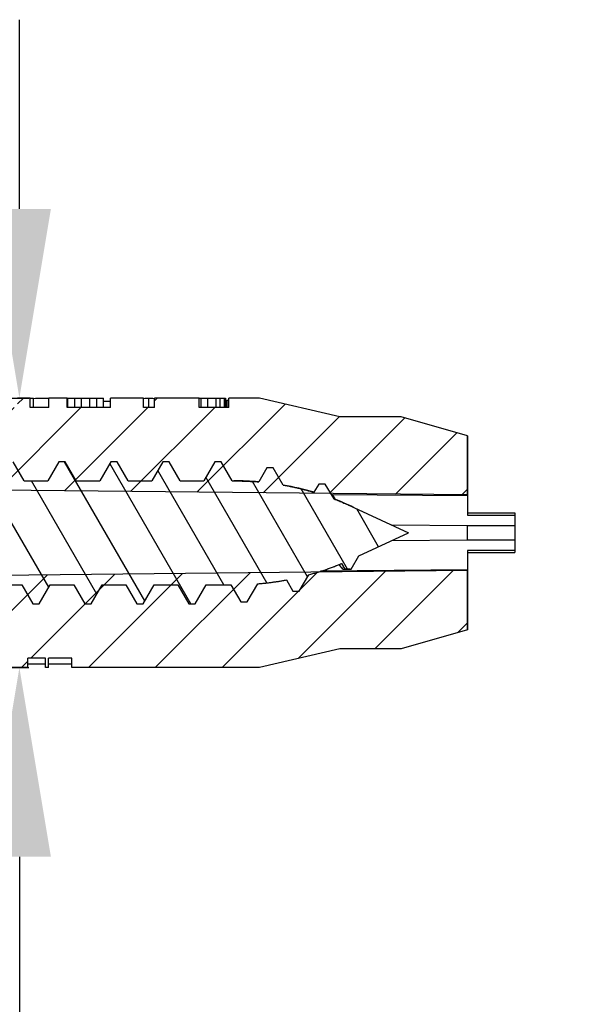
# Model space of a CAD drawing. Units: millimetres. Extents: x 1167 to 1516, y 1758 to 2001.
# Drawn here: x 1324 to 1336, y 1947 to 1968 of the extents above; entities that cross this region are included whole.
import ezdxf

# ---------------------------------------------------------------- set-up
doc = ezdxf.new("R2010")
doc.units = ezdxf.units.MM
doc.styles.add('FFS', font='SIMFANG.TTF', dxfattribs={"width": 0.9})
doc.styles.get("Standard").update_dxf_attribs({"font": 'arial.ttf'})
doc.dimstyles.get("Standard").update_dxf_attribs({"dimtxt": 3, "dimasz": 0.1875, "dimexe": 0.18, "dimexo": 1, "dimgap": 0.09, "dimtad": 0, "dimdsep": 46, "dimtxsty": 'Standard', "dimcen": 0.09, "dimadec": 0, "dimazin": 2, "dimtp": 0.01, "dimtm": 0.01, "dimtfac": 1, "dimtofl": 0, "dimtmove": 0, "dimatfit": 3, "dimfxl": 0, "dimtolj": 1, "dimarcsym": 0})

# ---------------------------------------------------------------- blocks, each defined once
blk = doc.blocks.new('*D17')
at = {"color": 6, "lineweight": -2}
for p, q in [((1323.813, 1963.919), (1323.813, 1967.919)), ((1318.227, 1959.919), (1324.013, 1959.919)), ((1318.673, 1954.219), (1324.013, 1954.219)), ((1323.813, 1950.219), (1323.813, 1946.219))]:
    blk.add_line(p, q, dxfattribs=at)
at = {"color": 6}
for points in [[(1323.146, 1963.919), (1324.479, 1963.919), (1323.813, 1959.919)], [(1323.146, 1950.219), (1324.479, 1950.219), (1323.813, 1954.219)]]:
    blk.add_solid(points, dxfattribs=at)
at = {"layer": 'Defpoints', "color": 0}
for p in [(1318.027, 1959.919), (1318.473, 1954.219), (1323.813, 1954.219)]:
    blk.add_point(p, dxfattribs=at)
at = {"color": 4, "insert": (1323.813, 1941.078), "char_height": 4, "attachment_point": 5, "rotation": 90, "style": 'FFS'}
blk.add_mtext('\\A1;{\\Fromans.shx,fangsong.shx|c134;%%c}6.0', dxfattribs=at)
blk = doc.blocks.new('*D18')
at = {"color": 6, "lineweight": -2}
for p, q in [((1376.164, 1957.069), (1336.561, 1957.069)), ((1336.761, 1953.069), (1336.761, 1922.478)), ((1336.761, 1879.949), (1336.761, 1910.54)), ((1351.011, 1875.949), (1336.561, 1875.949))]:
    blk.add_line(p, q, dxfattribs=at)
at = {"color": 6}
for points in [[(1336.094, 1953.069), (1337.427, 1953.069), (1336.761, 1957.069)], [(1336.094, 1879.949), (1337.427, 1879.949), (1336.761, 1875.949)]]:
    blk.add_solid(points, dxfattribs=at)
at = {"layer": 'Defpoints', "color": 0}
for p in [(1336.761, 1957.069), (1376.364, 1957.069), (1351.211, 1875.949)]:
    blk.add_point(p, dxfattribs=at)
at = {"color": 4, "insert": (1336.761, 1916.509), "char_height": 4, "attachment_point": 5, "rotation": 90, "style": 'FFS'}
blk.add_mtext('\\A1;81.12', dxfattribs=at)

msp = doc.modelspace()

# ---------------------------------------------------------------- hatches: boundary and pattern name
at = {"linetype": 'Continuous'}
h = msp.add_hatch(dxfattribs=at)
h.set_pattern_fill('DEFAULT__1', color=2, scale=0.808952, angle=240, style=0, pattern_type=0)
h.set_pattern_definition([(300, (681.6465, 2299.12976), (-0.70057295, -0.404476), [])])
edge = h.paths.add_edge_path()
edge.add_line((1307.038, 1960.569), (1307.038, 1958.558))
edge.add_line((1306.738, 1960.569), (1307.038, 1960.569))
edge.add_line((1306.738, 1960.569), (1306.738, 1959.769))
edge.add_spline(control_points=[(1305.22, 1958.83), (1305.496, 1959.441), (1306.067, 1959.794), (1306.738, 1959.769)], knot_values=[0, 0, 0, 0, 1, 1, 1, 1], weights=[1, 0.886633, 0.886633, 1], degree=3, periodic=0)
edge.add_line((1305.22, 1958.83), (1306.537, 1957.819))
edge.add_line((1306.738, 1957.069), (1306.537, 1957.819))
edge.add_line((1306.738, 1957.069), (1306.537, 1956.319))
edge.add_line((1305.22, 1955.309), (1306.537, 1956.319))
edge.add_spline(control_points=[(1305.22, 1955.309), (1305.496, 1954.697), (1306.067, 1954.344), (1306.738, 1954.369)], knot_values=[0, 0, 0, 0, 1, 1, 1, 1], weights=[1, 0.886633, 0.886633, 1], degree=3, periodic=0)
edge.add_line((1306.738, 1954.369), (1306.738, 1953.569))
edge.add_line((1306.738, 1953.569), (1307.038, 1953.569))
edge.add_line((1307.038, 1955.969), (1307.038, 1953.569))
edge.add_line((1307.038, 1955.969), (1307.363, 1955.969))
edge.add_line((1307.363, 1955.969), (1307.594, 1955.569))
edge.add_line((1307.594, 1955.569), (1307.731, 1955.569))
edge.add_line((1307.731, 1955.569), (1307.962, 1955.969))
edge.add_line((1307.962, 1955.969), (1308.463, 1955.969))
edge.add_line((1308.463, 1955.969), (1308.694, 1955.569))
edge.add_line((1308.694, 1955.569), (1308.831, 1955.569))
edge.add_line((1308.831, 1955.569), (1309.062, 1955.969))
edge.add_line((1309.062, 1955.969), (1309.563, 1955.969))
edge.add_line((1309.563, 1955.969), (1309.794, 1955.569))
edge.add_line((1309.794, 1955.569), (1309.931, 1955.569))
edge.add_line((1309.931, 1955.569), (1310.162, 1955.969))
edge.add_line((1310.162, 1955.969), (1310.663, 1955.969))
edge.add_line((1310.663, 1955.969), (1310.894, 1955.569))
edge.add_line((1310.894, 1955.569), (1311.031, 1955.569))
edge.add_line((1311.031, 1955.569), (1311.262, 1955.969))
edge.add_line((1311.262, 1955.969), (1311.763, 1955.969))
edge.add_line((1311.763, 1955.969), (1311.994, 1955.569))
edge.add_line((1311.994, 1955.569), (1312.131, 1955.569))
edge.add_line((1312.131, 1955.569), (1312.362, 1955.969))
edge.add_line((1312.362, 1955.969), (1312.863, 1955.969))
edge.add_line((1312.863, 1955.969), (1313.094, 1955.569))
edge.add_line((1313.094, 1955.569), (1313.231, 1955.569))
edge.add_line((1313.231, 1955.569), (1313.462, 1955.969))
edge.add_line((1313.462, 1955.969), (1313.963, 1955.969))
edge.add_line((1313.963, 1955.969), (1314.194, 1955.569))
edge.add_line((1314.194, 1955.569), (1314.331, 1955.569))
edge.add_line((1314.331, 1955.569), (1314.562, 1955.969))
edge.add_line((1314.562, 1955.969), (1315.063, 1955.969))
edge.add_line((1315.063, 1955.969), (1315.294, 1955.569))
edge.add_line((1315.294, 1955.569), (1315.431, 1955.569))
edge.add_line((1315.431, 1955.569), (1315.662, 1955.969))
edge.add_line((1315.662, 1955.969), (1316.163, 1955.969))
edge.add_line((1316.163, 1955.969), (1316.394, 1955.569))
edge.add_line((1316.394, 1955.569), (1316.531, 1955.569))
edge.add_line((1316.531, 1955.569), (1316.762, 1955.969))
edge.add_line((1316.762, 1955.969), (1317.263, 1955.969))
edge.add_line((1317.263, 1955.969), (1317.494, 1955.569))
edge.add_line((1317.494, 1955.569), (1317.631, 1955.569))
edge.add_line((1317.631, 1955.569), (1317.862, 1955.969))
edge.add_line((1317.862, 1955.969), (1318.363, 1955.969))
edge.add_line((1318.363, 1955.969), (1318.594, 1955.569))
edge.add_line((1318.594, 1955.569), (1318.731, 1955.569))
edge.add_line((1318.731, 1955.569), (1318.962, 1955.969))
edge.add_line((1318.962, 1955.969), (1319.463, 1955.969))
edge.add_line((1319.463, 1955.969), (1319.694, 1955.569))
edge.add_line((1319.694, 1955.569), (1319.831, 1955.569))
edge.add_line((1319.831, 1955.569), (1320.062, 1955.969))
edge.add_line((1320.062, 1955.969), (1320.563, 1955.969))
edge.add_line((1320.563, 1955.969), (1320.794, 1955.569))
edge.add_line((1320.794, 1955.569), (1320.931, 1955.569))
edge.add_line((1320.931, 1955.569), (1321.162, 1955.969))
edge.add_line((1321.162, 1955.969), (1321.663, 1955.969))
edge.add_line((1321.663, 1955.969), (1321.894, 1955.569))
edge.add_line((1321.894, 1955.569), (1322.031, 1955.569))
edge.add_line((1322.031, 1955.569), (1322.262, 1955.969))
edge.add_line((1322.262, 1955.969), (1322.763, 1955.969))
edge.add_line((1322.763, 1955.969), (1322.994, 1955.569))
edge.add_line((1322.994, 1955.569), (1323.131, 1955.569))
edge.add_line((1323.131, 1955.569), (1323.362, 1955.969))
edge.add_line((1323.362, 1955.969), (1323.863, 1955.969))
edge.add_line((1323.863, 1955.969), (1324.094, 1955.569))
edge.add_line((1324.094, 1955.569), (1324.231, 1955.569))
edge.add_line((1324.231, 1955.569), (1324.462, 1955.969))
edge.add_line((1324.462, 1955.969), (1324.963, 1955.969))
edge.add_line((1324.963, 1955.969), (1325.194, 1955.569))
edge.add_line((1325.194, 1955.569), (1325.331, 1955.569))
edge.add_line((1325.331, 1955.569), (1325.562, 1955.969))
edge.add_line((1325.562, 1955.969), (1326.063, 1955.969))
edge.add_line((1326.063, 1955.969), (1326.294, 1955.569))
edge.add_line((1326.294, 1955.569), (1326.431, 1955.569))
edge.add_line((1326.431, 1955.569), (1326.662, 1955.969))
edge.add_line((1326.662, 1955.969), (1327.163, 1955.969))
edge.add_line((1327.163, 1955.969), (1327.394, 1955.569))
edge.add_line((1327.394, 1955.569), (1327.531, 1955.569))
edge.add_line((1327.531, 1955.569), (1327.762, 1955.969))
edge.add_line((1327.762, 1955.969), (1328.285, 1955.969))
edge.add_line((1328.285, 1955.969), (1328.494, 1955.607))
edge.add_line((1328.494, 1955.607), (1328.631, 1955.607))
edge.add_line((1328.631, 1955.607), (1328.853, 1955.99))
edge.add_spline(control_points=[(1328.853, 1955.99), (1329.056, 1956.008), (1329.258, 1956.035), (1329.458, 1956.073)], knot_values=[0, 0, 0, 0, 1, 1, 1, 1], weights=[1, 0.999135, 0.999135, 1], degree=3, periodic=0)
edge.add_line((1329.458, 1956.073), (1329.594, 1955.838))
edge.add_line((1329.594, 1955.838), (1329.731, 1955.838))
edge.add_line((1329.731, 1955.838), (1329.93, 1956.181))
edge.add_spline(control_points=[(1329.93, 1956.181), (1330.167, 1956.246), (1330.4, 1956.325), (1330.627, 1956.419)], knot_values=[0, 0, 0, 0, 1, 1, 1, 1], weights=[1, 0.998744, 0.998744, 1], degree=3, periodic=0)
edge.add_line((1330.627, 1956.419), (1330.694, 1956.303))
edge.add_line((1330.694, 1956.303), (1330.831, 1956.303))
edge.add_line((1330.831, 1956.303), (1330.993, 1956.582))
edge.add_line((1330.993, 1956.582), (1332.038, 1957.069))
edge.add_line((1330.884, 1957.607), (1332.038, 1957.069))
edge.add_spline(control_points=[(1330.465, 1957.784), (1330.607, 1957.73), (1330.747, 1957.671), (1330.884, 1957.607)], knot_values=[0, 0, 0, 0, 1, 1, 1, 1], weights=[1, 0.99952, 0.99952, 1], degree=3, periodic=0)
edge.add_line((1330.465, 1957.784), (1330.281, 1958.101))
edge.add_line((1330.281, 1958.101), (1330.144, 1958.101))
edge.add_line((1330.144, 1958.101), (1330.042, 1957.925))
edge.add_spline(control_points=[(1329.392, 1958.078), (1329.612, 1958.039), (1329.829, 1957.988), (1330.042, 1957.925)], knot_values=[0, 0, 0, 0, 1, 1, 1, 1], weights=[1, 0.998967, 0.998967, 1], degree=3, periodic=0)
edge.add_line((1329.392, 1958.078), (1329.181, 1958.443))
edge.add_line((1329.181, 1958.443), (1329.044, 1958.443))
edge.add_line((1329.044, 1958.443), (1328.873, 1958.146))
edge.add_spline(control_points=[(1328.349, 1958.169), (1328.524, 1958.169), (1328.698, 1958.162), (1328.873, 1958.146)], knot_values=[0, 0, 0, 0, 1, 1, 1, 1], weights=[1, 0.999362, 0.999362, 1], degree=3, periodic=0)
edge.add_line((1328.312, 1958.169), (1328.349, 1958.169))
edge.add_line((1328.312, 1958.169), (1328.081, 1958.568))
edge.add_line((1328.081, 1958.568), (1327.944, 1958.568))
edge.add_line((1327.944, 1958.568), (1327.714, 1958.169))
edge.add_line((1327.212, 1958.169), (1327.714, 1958.169))
edge.add_line((1327.212, 1958.169), (1326.981, 1958.569))
edge.add_line((1326.981, 1958.569), (1326.844, 1958.569))
edge.add_line((1326.844, 1958.569), (1326.613, 1958.169))
edge.add_line((1326.112, 1958.169), (1326.613, 1958.169))
edge.add_line((1326.112, 1958.169), (1325.881, 1958.569))
edge.add_line((1325.881, 1958.569), (1325.744, 1958.569))
edge.add_line((1325.744, 1958.569), (1325.513, 1958.169))
edge.add_line((1325.012, 1958.169), (1325.513, 1958.169))
edge.add_line((1325.012, 1958.169), (1324.781, 1958.569))
edge.add_line((1324.781, 1958.569), (1324.644, 1958.569))
edge.add_line((1324.644, 1958.569), (1324.413, 1958.169))
edge.add_line((1323.912, 1958.169), (1324.413, 1958.169))
edge.add_line((1323.912, 1958.169), (1323.681, 1958.569))
edge.add_line((1323.681, 1958.569), (1323.544, 1958.569))
edge.add_line((1323.544, 1958.569), (1323.313, 1958.169))
edge.add_line((1322.812, 1958.169), (1323.313, 1958.169))
edge.add_line((1322.812, 1958.169), (1322.581, 1958.569))
edge.add_line((1322.581, 1958.569), (1322.444, 1958.569))
edge.add_line((1322.444, 1958.569), (1322.213, 1958.169))
edge.add_line((1321.712, 1958.169), (1322.213, 1958.169))
edge.add_line((1321.712, 1958.169), (1321.481, 1958.569))
edge.add_line((1321.481, 1958.569), (1321.344, 1958.569))
edge.add_line((1321.344, 1958.569), (1321.113, 1958.169))
edge.add_line((1320.612, 1958.169), (1321.113, 1958.169))
edge.add_line((1320.612, 1958.169), (1320.381, 1958.569))
edge.add_line((1320.381, 1958.569), (1320.244, 1958.569))
edge.add_line((1320.244, 1958.569), (1320.013, 1958.169))
edge.add_line((1319.512, 1958.169), (1320.013, 1958.169))
edge.add_line((1319.512, 1958.169), (1319.281, 1958.569))
edge.add_line((1319.281, 1958.569), (1319.144, 1958.569))
edge.add_line((1319.144, 1958.569), (1318.913, 1958.169))
edge.add_line((1318.412, 1958.169), (1318.913, 1958.169))
edge.add_line((1318.412, 1958.169), (1318.181, 1958.569))
edge.add_line((1318.181, 1958.569), (1318.044, 1958.569))
edge.add_line((1318.044, 1958.569), (1317.813, 1958.169))
edge.add_line((1317.312, 1958.169), (1317.813, 1958.169))
edge.add_line((1317.312, 1958.169), (1317.081, 1958.569))
edge.add_line((1317.081, 1958.569), (1316.944, 1958.569))
edge.add_line((1316.944, 1958.569), (1316.713, 1958.169))
edge.add_line((1316.212, 1958.169), (1316.713, 1958.169))
edge.add_line((1316.212, 1958.169), (1315.981, 1958.569))
edge.add_line((1315.981, 1958.569), (1315.844, 1958.569))
edge.add_line((1315.844, 1958.569), (1315.613, 1958.169))
edge.add_line((1315.112, 1958.169), (1315.613, 1958.169))
edge.add_line((1315.112, 1958.169), (1314.881, 1958.569))
edge.add_line((1314.881, 1958.569), (1314.744, 1958.569))
edge.add_line((1314.744, 1958.569), (1314.513, 1958.169))
edge.add_line((1314.012, 1958.169), (1314.513, 1958.169))
edge.add_line((1314.012, 1958.169), (1313.781, 1958.569))
edge.add_line((1313.781, 1958.569), (1313.644, 1958.569))
edge.add_line((1313.644, 1958.569), (1313.413, 1958.169))
edge.add_line((1312.912, 1958.169), (1313.413, 1958.169))
edge.add_line((1312.912, 1958.169), (1312.681, 1958.569))
edge.add_line((1312.681, 1958.569), (1312.544, 1958.569))
edge.add_line((1312.544, 1958.569), (1312.313, 1958.169))
edge.add_line((1311.812, 1958.169), (1312.313, 1958.169))
edge.add_line((1311.812, 1958.169), (1311.581, 1958.569))
edge.add_line((1311.581, 1958.569), (1311.444, 1958.569))
edge.add_line((1311.444, 1958.569), (1311.213, 1958.169))
edge.add_line((1310.712, 1958.169), (1311.213, 1958.169))
edge.add_line((1310.712, 1958.169), (1310.481, 1958.569))
edge.add_line((1310.481, 1958.569), (1310.344, 1958.569))
edge.add_line((1310.344, 1958.569), (1310.113, 1958.169))
edge.add_line((1309.612, 1958.169), (1310.113, 1958.169))
edge.add_line((1309.612, 1958.169), (1309.381, 1958.569))
edge.add_line((1309.381, 1958.569), (1309.244, 1958.569))
edge.add_line((1309.244, 1958.569), (1309.013, 1958.169))
edge.add_line((1308.512, 1958.169), (1309.013, 1958.169))
edge.add_line((1308.512, 1958.169), (1308.281, 1958.569))
edge.add_line((1308.281, 1958.569), (1308.144, 1958.569))
edge.add_line((1308.144, 1958.569), (1307.913, 1958.169))
edge.add_line((1307.412, 1958.169), (1307.913, 1958.169))
edge.add_line((1307.412, 1958.169), (1307.181, 1958.569))
edge.add_line((1307.181, 1958.569), (1307.044, 1958.569))
edge.add_line((1307.044, 1958.569), (1307.038, 1958.558))
h = msp.add_hatch(dxfattribs=at)
h.set_pattern_fill('DEFAULT__4', color=2, angle=315, style=0, pattern_type=0)
h.set_pattern_definition([(225, (681.6465, 2299.1298), (-0.7071068, 0.7071068), [])])
edge = h.paths.add_edge_path()
edge.add_line((1333.288, 1957.869), (1318.288, 1958.019))
edge.add_line((1333.288, 1957.869), (1333.288, 1959.119))
edge.add_line((1333.288, 1959.119), (1331.888, 1959.519))
edge.add_line((1331.888, 1959.519), (1330.588, 1959.519))
edge.add_line((1330.588, 1959.519), (1328.888, 1959.919))
edge.add_line((1328.888, 1959.919), (1328.244, 1959.919))
edge.add_line((1328.244, 1959.719), (1328.244, 1959.919))
edge.add_line((1328.244, 1959.719), (1327.614, 1959.719))
edge.add_line((1327.614, 1959.719), (1327.614, 1959.919))
edge.add_line((1327.614, 1959.919), (1326.667, 1959.919))
edge.add_line((1326.667, 1959.719), (1326.667, 1959.919))
edge.add_line((1326.667, 1959.719), (1326.436, 1959.719))
edge.add_line((1326.436, 1959.719), (1326.436, 1959.919))
edge.add_line((1326.436, 1959.919), (1325.739, 1959.919))
edge.add_line((1325.739, 1959.719), (1325.739, 1959.919))
edge.add_line((1325.739, 1959.719), (1324.824, 1959.719))
edge.add_line((1324.824, 1959.719), (1324.824, 1959.919))
edge.add_line((1324.824, 1959.919), (1324.438, 1959.919))
edge.add_line((1324.438, 1959.719), (1324.438, 1959.919))
edge.add_line((1324.438, 1959.719), (1324.041, 1959.719))
edge.add_line((1324.041, 1959.719), (1324.041, 1959.919))
edge.add_line((1324.041, 1959.919), (1323.775, 1959.919))
edge.add_line((1323.775, 1959.719), (1323.775, 1959.919))
edge.add_line((1323.775, 1959.719), (1323.616, 1959.719))
edge.add_line((1323.616, 1959.719), (1323.616, 1959.919))
edge.add_line((1323.616, 1959.919), (1323.35, 1959.919))
edge.add_line((1323.35, 1959.719), (1323.35, 1959.919))
edge.add_line((1323.35, 1959.719), (1323.19, 1959.719))
edge.add_line((1323.19, 1959.719), (1323.19, 1959.919))
edge.add_line((1323.19, 1959.919), (1322.924, 1959.919))
edge.add_line((1322.924, 1959.719), (1322.924, 1959.919))
edge.add_line((1322.924, 1959.719), (1322.764, 1959.719))
edge.add_line((1322.764, 1959.719), (1322.764, 1959.919))
edge.add_line((1322.764, 1959.919), (1322.498, 1959.919))
edge.add_line((1322.498, 1959.719), (1322.498, 1959.919))
edge.add_line((1322.498, 1959.719), (1322.339, 1959.719))
edge.add_line((1322.339, 1959.719), (1322.339, 1959.919))
edge.add_line((1322.339, 1959.919), (1322.073, 1959.919))
edge.add_line((1322.073, 1959.719), (1322.073, 1959.919))
edge.add_line((1322.073, 1959.719), (1321.913, 1959.719))
edge.add_line((1321.913, 1959.719), (1321.913, 1959.919))
edge.add_line((1321.913, 1959.919), (1321.647, 1959.919))
edge.add_line((1321.647, 1959.719), (1321.647, 1959.919))
edge.add_line((1321.647, 1959.719), (1320.538, 1959.719))
edge.add_line((1320.538, 1959.719), (1320.538, 1959.919))
edge.add_line((1320.538, 1959.919), (1320.217, 1959.919))
edge.add_line((1320.217, 1959.919), (1320.217, 1959.669))
edge.add_line((1320.217, 1959.669), (1320.059, 1959.669))
edge.add_line((1320.059, 1959.919), (1320.059, 1959.669))
edge.add_line((1320.059, 1959.919), (1319.724, 1959.919))
edge.add_line((1319.724, 1959.919), (1319.724, 1959.669))
edge.add_line((1319.724, 1959.669), (1319.552, 1959.669))
edge.add_line((1319.552, 1959.919), (1319.552, 1959.669))
edge.add_line((1319.552, 1959.919), (1319.217, 1959.919))
edge.add_line((1319.217, 1959.919), (1319.217, 1959.669))
edge.add_line((1319.217, 1959.669), (1319.059, 1959.669))
edge.add_line((1319.059, 1959.919), (1319.059, 1959.669))
edge.add_line((1319.059, 1959.919), (1318.426, 1959.919))
edge.add_line((1318.426, 1959.719), (1318.426, 1959.919))
edge.add_line((1318.426, 1959.719), (1318.027, 1959.719))
edge.add_line((1318.027, 1959.719), (1318.027, 1959.919))
edge.add_line((1318.027, 1959.919), (1317.438, 1959.919))
edge.add_line((1317.438, 1959.919), (1316.838, 1959.936))
edge.add_line((1316.838, 1959.719), (1316.838, 1959.936))
edge.add_line((1316.838, 1959.719), (1316.634, 1959.719))
edge.add_line((1316.634, 1959.719), (1316.634, 1959.942))
edge.add_line((1316.634, 1959.942), (1316.278, 1959.953))
edge.add_line((1316.278, 1959.719), (1316.278, 1959.953))
edge.add_line((1316.278, 1959.719), (1316.104, 1959.719))
edge.add_line((1316.104, 1959.719), (1316.104, 1959.958))
edge.add_line((1316.104, 1959.958), (1315.438, 1959.977))
edge.add_line((1315.438, 1959.977), (1311.838, 1960.419))
edge.add_line((1311.838, 1960.419), (1311.838, 1959.764))
edge.add_line((1311.838, 1959.764), (1309.085, 1959.764))
edge.add_line((1309.085, 1959.764), (1308.608, 1960.569))
edge.add_line((1308.438, 1960.569), (1308.608, 1960.569))
edge.add_line((1308.438, 1960.569), (1308.438, 1959.524))
edge.add_spline(control_points=[(1308.762, 1959.194), (1308.572, 1959.197), (1308.438, 1959.333), (1308.438, 1959.524)], knot_values=[0, 0, 0, 0, 1, 1, 1, 1], weights=[1, 0.808503, 0.808503, 1], degree=3, periodic=0)
edge.add_line((1308.944, 1959.191), (1308.762, 1959.194))
edge.add_line((1308.944, 1959.191), (1308.938, 1959.191))
edge.add_line((1308.938, 1959.069), (1308.938, 1959.191))
edge.add_line((1313.658, 1959.069), (1308.938, 1959.069))
edge.add_line((1318.288, 1958.019), (1313.658, 1959.069))
edge = h.paths.add_edge_path()
edge.add_line((1333.288, 1956.269), (1318.288, 1956.119))
edge.add_line((1318.288, 1956.119), (1313.658, 1955.069))
edge.add_line((1313.658, 1955.069), (1308.938, 1955.069))
edge.add_line((1308.938, 1954.947), (1308.938, 1955.069))
edge.add_line((1308.944, 1954.947), (1308.938, 1954.947))
edge.add_line((1308.944, 1954.947), (1308.762, 1954.944))
edge.add_spline(control_points=[(1308.762, 1954.944), (1308.572, 1954.941), (1308.438, 1954.805), (1308.438, 1954.614)], knot_values=[0, 0, 0, 0, 1, 1, 1, 1], weights=[1, 0.808503, 0.808503, 1], degree=3, periodic=0)
edge.add_line((1308.438, 1954.614), (1308.438, 1953.569))
edge.add_line((1308.438, 1953.569), (1308.608, 1953.569))
edge.add_line((1309.085, 1954.374), (1308.608, 1953.569))
edge.add_line((1311.838, 1954.374), (1309.085, 1954.374))
edge.add_line((1311.838, 1954.374), (1311.838, 1953.719))
edge.add_line((1315.438, 1954.162), (1311.838, 1953.719))
edge.add_line((1317.438, 1954.219), (1315.438, 1954.162))
edge.add_line((1318.473, 1954.219), (1317.438, 1954.219))
edge.add_line((1318.473, 1954.219), (1318.473, 1954.419))
edge.add_line((1319.022, 1954.419), (1318.473, 1954.419))
edge.add_line((1319.022, 1954.219), (1319.022, 1954.419))
edge.add_line((1319.088, 1954.219), (1319.022, 1954.219))
edge.add_line((1319.088, 1954.219), (1319.088, 1954.419))
edge.add_line((1319.619, 1954.419), (1319.088, 1954.419))
edge.add_line((1319.619, 1954.219), (1319.619, 1954.419))
edge.add_line((1319.979, 1954.219), (1319.619, 1954.219))
edge.add_line((1319.979, 1954.219), (1319.979, 1954.419))
edge.add_line((1320.433, 1954.419), (1319.979, 1954.419))
edge.add_line((1320.433, 1954.219), (1320.433, 1954.419))
edge.add_line((1320.514, 1954.219), (1320.433, 1954.219))
edge.add_line((1320.514, 1954.219), (1320.514, 1954.419))
edge.add_line((1320.827, 1954.419), (1320.514, 1954.419))
edge.add_line((1320.827, 1954.219), (1320.827, 1954.419))
edge.add_line((1321.158, 1954.219), (1320.827, 1954.219))
edge.add_line((1321.158, 1954.219), (1321.158, 1954.419))
edge.add_line((1322.308, 1954.419), (1321.158, 1954.419))
edge.add_line((1322.308, 1954.219), (1322.308, 1954.419))
edge.add_line((1322.661, 1954.219), (1322.308, 1954.219))
edge.add_line((1322.661, 1954.219), (1322.661, 1954.419))
edge.add_line((1323.115, 1954.419), (1322.661, 1954.419))
edge.add_line((1323.115, 1954.219), (1323.115, 1954.419))
edge.add_line((1323.196, 1954.219), (1323.115, 1954.219))
edge.add_line((1323.196, 1954.219), (1323.196, 1954.419))
edge.add_line((1323.508, 1954.419), (1323.196, 1954.419))
edge.add_line((1323.508, 1954.219), (1323.508, 1954.419))
edge.add_line((1323.989, 1954.219), (1323.508, 1954.219))
edge.add_line((1323.989, 1954.219), (1323.989, 1954.419))
edge.add_line((1324.362, 1954.419), (1323.989, 1954.419))
edge.add_line((1324.362, 1954.219), (1324.362, 1954.419))
edge.add_line((1324.428, 1954.219), (1324.362, 1954.219))
edge.add_line((1324.428, 1954.219), (1324.428, 1954.419))
edge.add_line((1324.921, 1954.419), (1324.428, 1954.419))
edge.add_line((1324.921, 1954.219), (1324.921, 1954.419))
edge.add_line((1328.888, 1954.219), (1324.921, 1954.219))
edge.add_line((1330.588, 1954.619), (1328.888, 1954.219))
edge.add_line((1331.888, 1954.619), (1330.588, 1954.619))
edge.add_line((1333.288, 1955.019), (1331.888, 1954.619))
edge.add_line((1333.288, 1955.019), (1333.288, 1956.269))

# ---------------------------------------------------------------- linework, layer by layer
at = {"color": 7, "linetype": 'Continuous'}
for p, q in [((1324.041, 1959.919), (1323.775, 1959.919)), ((1324.041, 1959.919), (1323.775, 1959.919)), ((1324.041, 1959.719), (1324.041, 1959.919)), ((1324.041, 1959.719), (1324.041, 1959.919)), ((1324.11, 1959.719), (1324.11, 1959.913)), ((1324.824, 1959.919), (1324.438, 1959.919)), ((1324.438, 1959.719), (1324.438, 1959.919)), ((1324.824, 1959.919), (1324.438, 1959.919)), ((1324.438, 1959.719), (1324.438, 1959.919)), ((1324.824, 1959.719), (1324.824, 1959.919)), ((1324.824, 1959.719), (1324.824, 1959.919)), ((1324.839, 1959.719), (1324.839, 1959.919)), ((1324.984, 1959.717), (1324.984, 1959.917)), ((1325.129, 1959.916), (1325.304, 1959.916)), ((1325.129, 1959.716), (1325.129, 1959.916)), ((1325.304, 1959.716), (1325.304, 1959.916)), ((1325.449, 1959.717), (1325.449, 1959.917)), ((1325.594, 1959.719), (1325.594, 1959.919)), ((1325.594, 1959.855), (1325.739, 1959.855)), ((1326.436, 1959.919), (1325.739, 1959.919)), ((1325.739, 1959.719), (1325.739, 1959.919)), ((1326.436, 1959.919), (1325.739, 1959.919)), ((1325.739, 1959.719), (1325.739, 1959.919)), ((1326.436, 1959.719), (1326.436, 1959.919)), ((1326.436, 1959.719), (1326.436, 1959.919)), ((1326.551, 1959.718), (1326.551, 1959.918)), ((1327.614, 1959.919), (1326.667, 1959.919)), ((1326.667, 1959.719), (1326.667, 1959.919)), ((1327.614, 1959.919), (1326.667, 1959.919)), ((1326.667, 1959.719), (1326.667, 1959.919)), ((1327.614, 1959.719), (1327.614, 1959.919)), ((1327.614, 1959.719), (1327.614, 1959.919)), ((1327.654, 1959.719), (1327.654, 1959.919)), ((1327.799, 1959.919), (1327.973, 1959.919)), ((1327.799, 1959.719), (1327.799, 1959.919)), ((1327.973, 1959.719), (1327.973, 1959.919)), ((1328.06, 1959.718), (1328.06, 1959.918)), ((1328.148, 1959.716), (1328.148, 1959.916)), ((1328.177, 1959.719), (1328.177, 1959.911)), ((1328.206, 1959.719), (1328.206, 1959.872)), ((1328.888, 1959.919), (1328.244, 1959.919)), ((1328.244, 1959.719), (1328.244, 1959.919)), ((1328.888, 1959.919), (1328.244, 1959.919)), ((1328.244, 1959.719), (1328.244, 1959.919)), ((1330.588, 1959.519), (1328.888, 1959.919)), ((1330.588, 1959.519), (1328.888, 1959.919)), ((1324.438, 1959.719), (1324.041, 1959.719)), ((1324.438, 1959.719), (1324.041, 1959.719)), ((1325.739, 1959.719), (1324.824, 1959.719)), ((1325.739, 1959.719), (1324.824, 1959.719)), ((1326.667, 1959.719), (1326.436, 1959.719)), ((1326.667, 1959.719), (1326.436, 1959.719)), ((1328.244, 1959.719), (1327.614, 1959.719)), ((1328.244, 1959.719), (1327.614, 1959.719)), ((1331.888, 1959.519), (1330.588, 1959.519)), ((1331.888, 1959.519), (1330.588, 1959.519)), ((1333.288, 1959.119), (1331.888, 1959.519)), ((1333.288, 1959.119), (1331.888, 1959.519)), ((1333.288, 1957.869), (1333.288, 1959.119)), ((1333.288, 1959.119), (1333.288, 1957.445)), ((1323.912, 1958.169), (1323.681, 1958.569)), ((1323.912, 1958.169), (1323.681, 1958.569)), ((1324.644, 1958.569), (1324.413, 1958.169)), ((1324.644, 1958.569), (1324.413, 1958.169)), ((1324.781, 1958.569), (1324.644, 1958.569)), ((1324.781, 1958.569), (1324.644, 1958.569)), ((1325.012, 1958.169), (1324.781, 1958.569)), ((1325.012, 1958.169), (1324.781, 1958.569)), ((1325.744, 1958.569), (1325.513, 1958.169)), ((1325.744, 1958.569), (1325.513, 1958.169)), ((1325.881, 1958.569), (1325.744, 1958.569)), ((1325.881, 1958.569), (1325.744, 1958.569)), ((1326.112, 1958.169), (1325.881, 1958.569)), ((1326.112, 1958.169), (1325.881, 1958.569)), ((1326.844, 1958.569), (1326.613, 1958.169)), ((1326.844, 1958.569), (1326.613, 1958.169)), ((1326.981, 1958.569), (1326.844, 1958.569)), ((1326.981, 1958.569), (1326.844, 1958.569)), ((1327.212, 1958.169), (1326.981, 1958.569)), ((1327.212, 1958.169), (1326.981, 1958.569)), ((1327.944, 1958.568), (1327.714, 1958.169)), ((1327.944, 1958.568), (1327.714, 1958.169)), ((1328.081, 1958.568), (1327.944, 1958.568)), ((1328.081, 1958.568), (1327.944, 1958.568)), ((1328.312, 1958.169), (1328.081, 1958.568)), ((1328.312, 1958.169), (1328.081, 1958.568)), ((1329.044, 1958.443), (1328.873, 1958.146)), ((1329.044, 1958.443), (1328.873, 1958.146)), ((1329.181, 1958.443), (1329.044, 1958.443)), ((1329.181, 1958.443), (1329.044, 1958.443)), ((1329.392, 1958.078), (1329.181, 1958.443)), ((1329.392, 1958.078), (1329.181, 1958.443)), ((1333.288, 1957.869), (1318.288, 1958.019)), ((1333.288, 1957.869), (1318.288, 1958.019)), ((1323.912, 1958.169), (1324.413, 1958.169)), ((1323.912, 1958.169), (1324.413, 1958.169)), ((1325.012, 1958.169), (1325.513, 1958.169)), ((1325.012, 1958.169), (1325.513, 1958.169)), ((1326.112, 1958.169), (1326.613, 1958.169)), ((1326.112, 1958.169), (1326.613, 1958.169)), ((1327.212, 1958.169), (1327.714, 1958.169)), ((1327.212, 1958.169), (1327.714, 1958.169)), ((1328.312, 1958.169), (1328.349, 1958.169)), ((1328.312, 1958.169), (1328.349, 1958.169)), ((1328.349, 1958.169), (1328.873, 1958.146)), ((1330.144, 1958.101), (1330.042, 1957.925)), ((1330.144, 1958.101), (1330.042, 1957.925)), ((1330.281, 1958.101), (1330.144, 1958.101)), ((1330.281, 1958.101), (1330.144, 1958.101)), ((1330.465, 1957.784), (1330.281, 1958.101)), ((1330.465, 1957.784), (1330.281, 1958.101)), ((1330.428, 1957.879), (1330.492, 1957.773)), ((1330.428, 1957.879), (1333.288, 1957.855)), ((1330.884, 1957.607), (1332.038, 1957.069)), ((1330.884, 1957.607), (1332.038, 1957.069)), ((1333.288, 1957.489), (1334.288, 1957.489)), ((1333.288, 1957.445), (1334.288, 1957.445)), ((1334.288, 1957.489), (1334.288, 1956.65)), ((1333.288, 1957.219), (1331.688, 1957.232)), ((1334.288, 1957.219), (1333.288, 1957.219)), ((1333.288, 1956.92), (1333.288, 1957.219)), ((1330.993, 1956.582), (1332.038, 1957.069)), ((1330.993, 1956.582), (1332.038, 1957.069)), ((1331.688, 1956.906), (1333.288, 1956.92)), ((1333.288, 1956.92), (1334.288, 1956.92)), ((1330.831, 1956.303), (1330.993, 1956.582)), ((1330.831, 1956.303), (1330.993, 1956.582)), ((1334.288, 1956.694), (1333.288, 1956.694)), ((1333.288, 1956.694), (1333.288, 1955.019)), ((1333.288, 1956.65), (1334.288, 1956.65)), ((1330.614, 1956.342), (1330.577, 1956.4)), ((1330.627, 1956.419), (1330.694, 1956.303)), ((1330.627, 1956.419), (1330.694, 1956.303)), ((1330.673, 1956.297), (1330.694, 1956.303)), ((1330.694, 1956.303), (1330.831, 1956.303)), ((1330.694, 1956.303), (1330.831, 1956.303)), ((1330.81, 1956.297), (1330.831, 1956.303)), ((1333.288, 1956.269), (1318.288, 1956.119)), ((1333.288, 1956.269), (1318.288, 1956.119)), ((1329.731, 1955.838), (1329.93, 1956.181)), ((1329.731, 1955.838), (1329.93, 1956.181)), ((1333.288, 1956.283), (1330.177, 1956.257)), ((1330.81, 1956.297), (1330.673, 1956.297)), ((1333.288, 1955.019), (1333.288, 1956.269)), ((1323.362, 1955.969), (1323.863, 1955.969)), ((1323.362, 1955.969), (1323.863, 1955.969)), ((1323.863, 1955.969), (1324.094, 1955.569)), ((1323.863, 1955.969), (1324.094, 1955.569)), ((1324.231, 1955.569), (1324.462, 1955.969)), ((1324.231, 1955.569), (1324.462, 1955.969)), ((1324.462, 1955.969), (1324.963, 1955.969)), ((1324.462, 1955.969), (1324.963, 1955.969)), ((1324.963, 1955.969), (1325.194, 1955.569)), ((1324.963, 1955.969), (1325.194, 1955.569)), ((1325.331, 1955.569), (1325.562, 1955.969)), ((1325.331, 1955.569), (1325.562, 1955.969)), ((1325.562, 1955.969), (1326.063, 1955.969)), ((1325.562, 1955.969), (1326.063, 1955.969)), ((1326.063, 1955.969), (1326.294, 1955.569)), ((1326.063, 1955.969), (1326.294, 1955.569)), ((1326.431, 1955.569), (1326.662, 1955.969)), ((1326.431, 1955.569), (1326.662, 1955.969)), ((1326.662, 1955.969), (1327.163, 1955.969)), ((1326.662, 1955.969), (1327.163, 1955.969)), ((1327.163, 1955.969), (1327.394, 1955.569)), ((1327.163, 1955.969), (1327.394, 1955.569)), ((1327.531, 1955.569), (1327.762, 1955.969)), ((1327.531, 1955.569), (1327.762, 1955.969)), ((1327.762, 1955.969), (1328.285, 1955.969)), ((1327.762, 1955.969), (1328.285, 1955.969)), ((1328.285, 1955.969), (1328.494, 1955.607)), ((1328.285, 1955.969), (1328.494, 1955.607)), ((1328.631, 1955.607), (1328.853, 1955.99)), ((1328.631, 1955.607), (1328.853, 1955.99)), ((1329.458, 1956.073), (1329.594, 1955.838)), ((1329.458, 1956.073), (1329.594, 1955.838)), ((1329.594, 1955.838), (1329.731, 1955.838)), ((1329.594, 1955.838), (1329.731, 1955.838)), ((1324.094, 1955.569), (1324.231, 1955.569)), ((1324.094, 1955.569), (1324.231, 1955.569)), ((1325.194, 1955.569), (1325.331, 1955.569)), ((1325.194, 1955.569), (1325.331, 1955.569)), ((1326.294, 1955.569), (1326.431, 1955.569)), ((1326.294, 1955.569), (1326.431, 1955.569)), ((1327.394, 1955.569), (1327.531, 1955.569)), ((1327.394, 1955.569), (1327.531, 1955.569)), ((1328.492, 1955.607), (1328.494, 1955.607)), ((1328.494, 1955.607), (1328.631, 1955.607)), ((1328.494, 1955.607), (1328.631, 1955.607)), ((1328.629, 1955.607), (1328.631, 1955.607)), ((1333.288, 1955.019), (1331.888, 1954.619)), ((1333.288, 1955.019), (1331.888, 1954.619)), ((1330.588, 1954.619), (1328.888, 1954.219)), ((1330.588, 1954.619), (1328.888, 1954.219)), ((1331.888, 1954.619), (1330.588, 1954.619)), ((1331.888, 1954.619), (1330.588, 1954.619)), ((1323.989, 1954.219), (1323.508, 1954.219)), ((1323.989, 1954.219), (1323.508, 1954.219)), ((1323.989, 1954.219), (1323.989, 1954.419)), ((1324.362, 1954.419), (1323.989, 1954.419)), ((1324.362, 1954.419), (1323.989, 1954.419)), ((1323.989, 1954.219), (1323.989, 1954.419)), ((1324.362, 1954.294), (1323.989, 1954.294)), ((1324.362, 1954.219), (1324.362, 1954.419)), ((1324.362, 1954.219), (1324.362, 1954.419)), ((1324.428, 1954.219), (1324.362, 1954.219)), ((1324.428, 1954.219), (1324.362, 1954.219)), ((1324.428, 1954.219), (1324.428, 1954.419)), ((1324.921, 1954.419), (1324.428, 1954.419)), ((1324.921, 1954.419), (1324.428, 1954.419)), ((1324.428, 1954.219), (1324.428, 1954.419)), ((1324.921, 1954.294), (1324.428, 1954.294)), ((1324.921, 1954.219), (1324.921, 1954.419)), ((1324.921, 1954.219), (1324.921, 1954.419)), ((1328.888, 1954.219), (1324.921, 1954.219)), ((1328.888, 1954.219), (1324.921, 1954.219))]:
    msp.add_line(p, q, dxfattribs=at)
for centre, start, end in [((1328.349, 1952.169), 84.988, 90), ((1328.349, 1952.169), 73.6033, 79.9832), ((1328.349, 1952.169), 65, 69.3466), ((1328.349, 1961.969), 285.2817, 292.317), ((1328.349, 1961.969), 274.8198, 280.6572)]:
    msp.add_arc(centre, 6, start, end, dxfattribs=at)
at = {"color": 7, "linetype": 'Continuous', "extrusion": (0, 0, -1)}
for centre, major_axis, ratio, start_param, end_param in [((1324.041, 1957.069), (0, -2.85), 0.36397, -3.141593, -3.075184), ((1324.438, 1957.069), (4.936, 0), 0.57735, -1.637205, -1.570796), ((1324.824, 1957.069), (0, -2.85), 0.786897, -3.141593, -3.134874), ((1324.806, 1957.069), (4.984, 0), 0.571867, -1.564077, -1.534954), ((1324.449, 1957.069), (14.951, 0), 0.190622, -1.534954, -1.525241), ((1325.984, 1957.069), (14.951, 0), 0.190622, -1.616351, -1.606638), ((1325.627, 1957.069), (4.984, 0), 0.571867, -1.606638, -1.577515), ((1326.609, 1957.069), (0, -2.85), 0.773092, -3.219744, -3.167725), ((1326.494, 1957.069), (0, -2.85), 0.773092, -3.115461, -3.063444), ((1327.614, 1957.069), (5.98, 0), 0.476555, -1.570796, -1.564077), ((1327.554, 1957.069), (14.951, 0), 0.190622, -1.564077, -1.554372), ((1327.826, 1957.069), (8.971, 0), 0.317704, -1.554372, -1.544664), ((1327.943, 1957.069), (4.485, 0), 0.635407, -1.544664, -1.525241), ((1328.102, 1957.069), (0, -2.85), 0.349732, -3.096038, -3.066868), ((1329.29, 1957.069), (5.98, 0), 0.476555, -1.758154, -1.753217), ((1328.748, 1957.069), (2.99, 0), 0.953111, -1.753217, -1.740327)]:
    msp.add_ellipse(centre, major_axis=major_axis, ratio=ratio, start_param=start_param, end_param=end_param, dxfattribs=at)
at = {"color": 7, "linetype": 'Continuous'}
for points, start_tangent, end_tangent in [([(1328.349, 1958.169), (1328.414, 1958.169), (1328.48, 1958.168), (1328.545, 1958.166), (1328.611, 1958.163), (1328.676, 1958.16), (1328.742, 1958.156), (1328.807, 1958.152), (1328.873, 1958.146)], (1, 0), (0.996176, -0.087364)), ([(1329.392, 1958.078), (1329.433, 1958.07), (1329.474, 1958.063), (1329.515, 1958.055), (1329.556, 1958.046), (1329.597, 1958.038), (1329.638, 1958.029), (1329.679, 1958.02), (1329.719, 1958.011), (1329.76, 1958.001), (1329.801, 1957.991), (1329.841, 1957.981), (1329.881, 1957.97), (1329.922, 1957.959), (1329.962, 1957.948), (1330.002, 1957.937), (1330.042, 1957.925)], (0.984757, -0.173937), (0.95933, -0.282286)), ([(1330.465, 1957.784), (1330.518, 1957.763), (1330.571, 1957.742), (1330.624, 1957.721), (1330.676, 1957.699), (1330.729, 1957.677), (1330.781, 1957.654), (1330.833, 1957.631), (1330.884, 1957.607)], (0.935731, -0.352714), (0.906308, -0.422618)), ([(1329.93, 1956.181), (1329.974, 1956.194), (1330.019, 1956.206), (1330.063, 1956.219), (1330.107, 1956.233), (1330.151, 1956.246), (1330.195, 1956.26), (1330.238, 1956.275), (1330.282, 1956.289), (1330.326, 1956.304), (1330.369, 1956.32), (1330.412, 1956.335), (1330.456, 1956.351), (1330.499, 1956.368), (1330.542, 1956.384), (1330.584, 1956.401), (1330.627, 1956.419)], (0.964642, 0.263565), (0.925097, 0.37973)), ([(1330.615, 1956.342), (1330.621, 1956.333), (1330.657, 1956.3), (1330.673, 1956.297)], (0.537577, -0.843215), (0.999997, 0.00241)), ([(1328.853, 1955.99), (1328.891, 1955.994), (1328.929, 1955.997), (1328.967, 1956.001), (1329.005, 1956.005), (1329.043, 1956.01), (1329.081, 1956.014), (1329.119, 1956.019), (1329.157, 1956.024), (1329.194, 1956.029), (1329.232, 1956.035), (1329.27, 1956.04), (1329.308, 1956.046), (1329.345, 1956.053), (1329.383, 1956.059), (1329.421, 1956.066), (1329.458, 1956.073)], (0.996464, 0.084023), (0.982751, 0.184933))]:
    msp.add_spline(points, degree=3, dxfattribs=dict(at, start_tangent=start_tangent, end_tangent=end_tangent))

# ---------------------------------------------------------------- dimensions: what is measured, and where the dimension line sits
dim = msp.add_linear_dim(base=(1323.813, 1954.219), p1=(1318.027, 1959.919), p2=(1318.473, 1954.219), angle=90, text='{\\Fromans.shx,fangsong.shx|c134;%%c}6.0', dimstyle='Standard', override={"dimscale": 2, "dimtxt": 2, "dimasz": 2, "dimexe": 0.1, "dimexo": 0.1, "dimtxsty": 'FFS', "dimcen": 5.0292, "dimclrd": 6, "dimclre": 6, "dimclrt": 4})
dim.commit()
dim.dimension.update_dxf_attribs({"geometry": '*D17', "text_midpoint": (1323.813, 1941.078)})
dim = msp.add_linear_dim(base=(1336.761, 1957.069), p1=(1351.211, 1875.949), p2=(1376.364, 1957.069), angle=90, dimstyle='Standard', override={"dimscale": 2, "dimtxt": 2, "dimasz": 2, "dimexe": 0.1, "dimexo": 0.1, "dimtxsty": 'FFS', "dimcen": 5.0292, "dimclrd": 6, "dimclre": 6, "dimclrt": 4})
dim.commit()
dim.dimension.update_dxf_attribs({"geometry": '*D18', "text_midpoint": (1336.761, 1916.509)})

doc.saveas('drawing.dxf')
